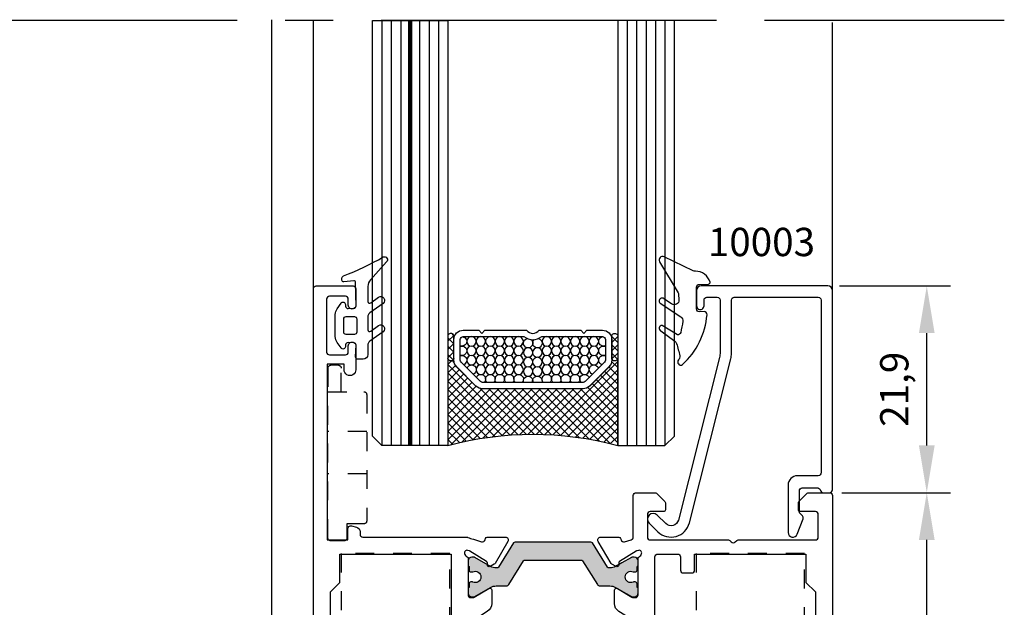
# Model space of a CAD drawing. Units: millimetres. Extents: x 1544 to 1754, y 148 to 445.
# Drawn here: x 1593 to 1645, y 316 to 347 of the extents above; entities that cross this region are included whole.
import ezdxf

# ---------------------------------------------------------------- set-up
doc = ezdxf.new("R2010")
doc.units = ezdxf.units.MM
doc.linetypes.add('CENTROx2', pattern=[101.60000000000001, 63.5, -12.7, 12.7, -12.7])
doc.linetypes.add('PUNTO4', pattern=[4, 2, -2])
for name, color, linetype in [('ACOTACION', 7, 'Continuous'), ('Ejes', 1, 'CENTROx2'), ('Escuadra de bloqueo', 1, 'PUNTO4'), ('Junquillo', 7, 'Continuous'), ('Pervedant', 94, 'Continuous'), ('Textos2', 7, 'Continuous'), ('Vidrio', 140, 'Continuous')]:
    doc.layers.add(name, color=color, linetype=linetype)
doc.layers.add('Poliamida', color=7, linetype='Continuous', true_color=0xd40f7d)
doc.styles.add('3_TITULOS', font='ARIALUNI.TTF', dxfattribs={"height": 5})
doc.styles.get("Standard").update_dxf_attribs({"font": 'ARIALUNI.TTF'})
doc.dimstyles.new('ISO-25', dxfattribs={"dimtxt": 2.5, "dimasz": 2.5, "dimexe": 1.25, "dimexo": 0.625, "dimtad": 1, "dimtxsty": 'Standard', "dimcen": 2.5, "dimadec": 0, "dimazin": 0, "dimtfac": 1, "dimtmove": 0, "dimatfit": 3, "dimfxl": 1, "dimarcsym": 0})
pattern_1 = [(225, (10.88315258784587, 22.09822471875179), (0.4416040947535755, -0.4416040947535757), []), (315, (10.88315258784587, 22.09822471875179), (0.4416040947535757, 0.4416040947535755), [])]

# ---------------------------------------------------------------- blocks, each defined once
blk = doc.blocks.new('P2155')
at = {"layer": 'Pervedant'}
for points in [[(2.295334165699842, 2.04367421602808), (2.245334165699887, 4.544358382479459, 0.4142135623730951), (2.045334165700069, 4.744358382479277), (1.007044546021234, 4.622524995227309, -0.4380499605432174), (0.7909237550677517, 4.821874236758163), (0.7909237550677517, 4.978368000670571, -0.2902331478564063), (0.9628959350593504, 5.249677560590612, 0.0388134394875337), (5.167210940044924, 7.263296255071737, -0.7974934575113637), (5.534221189402842, 6.737528772361657), (3.836746745625987, 4.855244626091348, 0.200080701509879), (3.540668331399957, 4.144966933156297), (3.540668331399729, 2.557960834683513, 0.6111973497063466), (3.857469114078867, 2.395610666326547), (4.686781590289456, 2.998827324742933, -0.9999999999998777), (5.153984721005372, 2.349426651314843), (3.74866637470268, 1.331809828517066, 0.241312866089674), (3.540668331400184, 0.9259344076241405), (3.540668331400184, -0.4420391653166007, 0.6111973497063306), (3.857469114079095, -0.6043893336736801), (4.686781590289456, -0.001172675256839284, -0.9999999999998777), (5.153984721005372, -0.6505733486850431), (3.748666374702907, -1.668190171482934, 0.2413128660895552), (3.540668331400639, -2.074065592375746), (3.540668331400184, -3.066325783972275, -0.4142135623730284), (3.040668331400639, -3.566325783972047), (2.489697593695155, -3.566325783972275, -0.4142135623730951), (2.239697593694927, -3.316325783972275), (2.295334165699842, -2.043674216028762, 0.4142135623730951), (2.095334165700024, -1.843674216028262), (1.439697593694973, -1.793674216028421, 0.4142135623730951), (1.189697593695655, -2.043674216028194), (1.164697593695337, -2.237073264979585, -0.7627390722296434), (0.6996527586723005, -2.364571182334998), (0.3059978238031817, -1.787496263232356, -0.1694069599125221), (0.08903961457031073, -1.165527169215125), (0.08903961457031073, 1.16552716921467, -0.1694069599125426), (0.3059978238031817, 1.787496263231901), (0.6996527586723005, 2.364571182334657, -0.7627390722296434), (1.164697593695337, 2.237073264979358), (1.189697593695655, 2.043674216027625, 0.4142135623730948), (1.439697593694973, 1.793674216027853), (2.095334165700024, 1.84367421602758, 0.4142135623730951)], [(0.9842249269549939, -0.6957084239451206), (0.9842249269549939, 0.6957084239446658, -0.4142135623730951), (1.234224926955221, 0.9457084239446658), (2.118427099537485, 0.9457084239444384, -0.4142135623730951), (2.36842709953703, 0.6957084239442111), (2.36842709953703, -0.6957084239451206, -0.4142135623730951), (2.118427099537485, -0.9457084239451206), (1.234224926955221, -0.9457084239451206, -0.4142135623730951)]]:
    blk.add_lwpolyline(points, format="xyb", close=True, dxfattribs=at)
blk = doc.blocks.new('vidrio 6.18.44.1')
at = {"layer": 'Vidrio'}
h = blk.add_hatch(dxfattribs=at)
h.set_pattern_fill('ANSI37', scale=0.1967, angle=180, style=0)
h.set_pattern_definition([(225, (10.88315258784587, 28.09822471875179), (0.4416040947535755, -0.4416040947535757), []), (315, (10.88315258784587, 28.09822471875179), (0.4416040947535757, 0.4416040947535755), [])])
h.paths.add_polyline_path([(-9.28651633689924, -7.637888357568158), (-11.56434959964872, -7.637916129061452, -1.000012192123896), (-11.54494247593493, -7.000027525950145), (-9.28651633689924, -6.999999999999545), (-9.26041026454459, -6.999999999999545, -1)])
h = blk.add_hatch(dxfattribs=at)
h.set_pattern_fill('ANSI37', scale=0.1967, angle=180, style=0)
h.set_pattern_definition(pattern_1)
h.paths.add_polyline_path([(0, -7.000000000001933), (-9.286516639201864, -7.000000000001535, -1.000000479753902), (-9.24885795722821, -7.637888357551503), (-9.037608961432625, -7.637888357551503, -0.1989123673793269), (-8.340433564946125, -7.926667862128525), (-6.288779504581953, -9.978321922487353, -0.1989123673799864), (-5.999999999999773, -10.6754973189841), (-5.999999999999545, -21.32450266316278, -0.198912367379085), (-6.288779504571721, -22.02167805963873), (-8.340433564931573, -24.07333212000751, -0.1989123673803669), (-9.037608961415572, -24.36211162458477), (-9.286516336899695, -24.36211162458463, -1), (-9.260410264531856, -24.99999998215293), (4.547473508864641e-13, -24.99999998215253, -0.1323394470675003)])
h = blk.add_hatch(dxfattribs=at)
h.set_pattern_fill('ANSI37', scale=0.1967, angle=180, style=0)
h.set_pattern_definition(pattern_1)
h.paths.add_polyline_path([(-9.28651633689924, -24.3621116245863), (-11.56434959964872, -24.36208385309301, 1.000012192123896), (-11.54494247593493, -24.99997245620432), (-9.28651633689924, -24.99999998215492), (-9.26041026454459, -24.99999998215492, 1)])
for p, q in [((-44.99999999999977, 0), (0, 0)), ((-44.99999999999977, -1), (0, -1)), ((-44.99999999999977, -2), (0, -2)), ((-44.99999999999977, -4), (0, -4)), ((-44.99999999999977, -5), (0, -5)), ((-44.99999999999977, -6), (0, -6)), ((-44.99999999999977, -25.99999998215446), (0, -25.99999998215446)), ((-44.99999999999977, -26.99999998215446), (0, -26.99999998215446)), ((-44.99999999999977, -27.99999998215446), (0, -27.99999998215446)), ((-44.99999999999977, -28.99999998215446), (0, -28.99999998215446)), ((-44.99999999999977, -29.99999998215446), (0, -29.99999998215446))]:
    blk.add_line(p, q, dxfattribs=at)
at = {"layer": 'Vidrio', "lineweight": 100}
blk.add_line((-44.99999999999977, -3), (0, -3), dxfattribs=at)
at = {"layer": 'Vidrio'}
for points in [[(-44.99999999999977, -7), (0, -7.000000000001933), (0, -5.000000000001933), (0, 0), (-1, 0.9999999999980673), (-44.99999999999977, 1)], [(-44.99999999999977, -24.99999998215446), (0, -24.99999998215253), (0, -24.99999998215253), (0, -29.99999998215446), (-1, -30.99999998215253), (-44.99999999999977, -30.99999998215446)]]:
    blk.add_lwpolyline(points, close=True, dxfattribs=at)
at = {"layer": 'Vidrio', "color": 7}
for points in [[(-11.54494247593493, -7.000027525950145), (-9.28651633689924, -6.999999999999545, -1.041762879189317), (-9.28651633689924, -7.637888357568158), (-11.54494247593493, -7.637915892448518, -1.030899278751767)], [(-11.54494247593493, -24.99997245620432), (-9.28651633689924, -24.99999998215492, 1.041762879189317), (-9.28651633689924, -24.3621116245863), (-11.54494247593493, -24.36208408970595, 1.030899278751767)]]:
    blk.add_lwpolyline(points, format="xyb", close=True, dxfattribs=at)
blk.add_lwpolyline([(0, -7.000000000001933, 0.1323394470674893), (0, -24.99999998215108), (0, -24.99999998215111), (-9.260410264545499, -24.9999999821535, 0.9599113387282341), (-9.260410264544362, -24.36211162458466), (-9.037608961423302, -24.36211162458477, 0.1989123673796527), (-8.340433564938849, -24.07333212001487), (-6.288779504578542, -22.02167805964547, 0.198912367379658), (-5.999999999999545, -21.32450266317011), (-5.999999999999773, -10.67549731898774, 0.1989123673796578), (-6.288779504578542, -9.978321922490807), (-8.340433564938621, -7.926667862135957, 0.1989123673796581), (-9.037608961423302, -7.637888357551503), (-9.24885795722821, -7.637888357551503, 0.9427051066448948), (-9.248857957228438, -6.999999982154634), (-2.273736754432321e-13, -6.999999982154861), (2.273736754432321e-13, -6.999999982153952), (-2.273736754432321e-13, -6.999999982154861)], format="xyb", dxfattribs=at)
at = {"layer": 'Vidrio'}
for points in [[(-11.21629084224469, -7.637888357570063, 0.4142135623730951), (-12.20224574331723, -8.623843258628852), (-12.20224574331723, -10.26710142707927), (-11.87359410962608, -10.59575306077485), (-12.20224574331723, -10.92440469447067), (-12.20224574331723, -15.33941838282234, -0.4975185951050438), (-12.20224574331723, -16.66058159933547), (-12.20224574331723, -21.07559528768715), (-11.87359410962608, -21.40424692138296), (-12.20224574331723, -21.73289855507855), (-12.20224574331723, -23.37615672352896, 0.414213562373095), (-11.21629084224469, -24.36211162458775), (-9.043426631881857, -24.36211162458787, 0.1989123673802494), (-8.336319850693826, -24.06921840577286), (-6.292893218811514, -22.02579177388154, 0.1989123673790888), (-5.999999999999545, -21.31868499269652), (-5.999999999999545, -10.68131498946131, 0.1989123673790883), (-6.292893218811514, -9.974208208276309), (-8.336319850693826, -7.930781576384973, 0.198912367380248), (-9.043426631881857, -7.637888357569949)], [(-11.21629084224469, -8.311695804222126, 0.414213562373152), (-11.5284382966604, -8.623843258633372), (-11.52843829666062, -15.06230926518239, -0.3504904384922476), (-11.52843829666062, -16.93769071697542), (-11.5284382966604, -23.37615672352447, 0.4142135623731502), (-11.21629084224469, -23.68830417793569), (-9.037608961423302, -23.68830417793592, 0.1989123673796758), (-8.81688737968193, -23.59687830527511), (-6.7616754122987, -21.54166633788121, 0.1989123673789824), (-6.673807446655246, -21.3295343035258), (-6.673807446655246, -10.67046567863204, 0.1989123673789824), (-6.7616754122987, -10.45833364427662), (-8.81688737968193, -8.403121676882705, 0.1989123673796755), (-9.037608961423302, -8.311695804221898)]]:
    blk.add_lwpolyline(points, format="xyb", close=True, dxfattribs=at)
at = {"layer": 'Vidrio', "color": 1}
for centre in [(-11.02843829666062, -9.497516348873518), (-10.02843829666062, -9.497516348873631), (-9.028438296660397, -9.497516348873518), (-11.02843829666062, -10.4975163488734), (-10.02843829666062, -10.49751634887363), (-9.028438296660624, -10.49751634887363), (-8.028438296660624, -10.49751634887352), (-11.02843829666062, -11.49751634887329), (-10.02843829666062, -11.49751634887352), (-9.028438296660624, -11.49751634887352), (-8.028438296660624, -11.4975163488734), (-11.02843829666062, -12.49751634887329), (-10.02843829666062, -12.49751634887352), (-9.028438296660624, -12.49751634887352), (-8.028438296660624, -12.4975163488734), (-11.02843829666062, -13.49751634887329), (-10.02843829666062, -13.49751634887352), (-9.028438296660624, -13.49751634887352), (-8.028438296660624, -13.4975163488734), (-11.02843829666062, -14.49751634887329), (-10.02843829666062, -14.49751634887352), (-9.028438296660624, -14.49751634887352), (-8.028438296660624, -14.4975163488734), (-9.836805710214776, -15.5024836332843), (-8.836805710214549, -15.5024836332843), (-7.836805710214549, -15.5024836332843), (-9.836805710214549, -16.4776527587409), (-8.836805710214321, -16.4776527587409), (-7.836805710214321, -16.4776527587409), (-11.02843829666017, -17.47765275874113), (-10.02843829666017, -17.4776527587409), (-9.02843829666017, -17.4776527587409), (-8.02843829666017, -17.47765275874102), (-11.02843829666017, -18.47765275874113), (-10.02843829666017, -18.4776527587409), (-9.02843829666017, -18.4776527587409), (-8.02843829666017, -18.47765275874102), (-11.02843829666017, -19.47765275874113), (-10.02843829666017, -19.4776527587409), (-9.02843829666017, -19.4776527587409), (-8.02843829666017, -19.47765275874102), (-11.02843829666017, -20.47765275874113), (-10.02843829666017, -20.4776527587409), (-9.02843829666017, -20.4776527587409), (-8.02843829666017, -20.47765275874102), (-11.02843829666017, -21.47765275874102), (-10.02843829666017, -21.47765275874079), (-9.02843829666017, -21.47765275874079), (-8.02843829666017, -21.4776527587409), (-11.02843829666017, -22.4776527587409), (-10.02843829666017, -22.47765275874079), (-9.028438296659942, -22.4776527587409)]:
    blk.add_circle(centre, 0.5, dxfattribs=at)
for centre, start, end in [((-11.02843829666017, -8.49751634887356), 188.1191557783396, 21.81686316378338), ((-10.0284382966604, -8.49751634887356), 158.1831368362166, 21.81686316378338), ((-9.02843829666017, -8.49751634887356), 158.1831368362166, 340.6372773784496), ((-8.028438296660624, -9.497516348873518), 109.3627226217327, 340.6372773780211), ((-7.028438296660624, -10.49751634887363), 109.3627226221746, 315.1748769210312), ((-7.028438296660624, -11.49751634887352), 44.82512307896879, 315.1748769210312), ((-7.028438296660624, -12.49751634887352), 44.82512307896879, 315.1748769210312), ((-7.028438296660624, -13.49751634887352), 44.82512307896879, 315.1748769210312), ((-7.028438296660624, -14.49751634887352), 44.82512307896879, 315.1748769210312), ((-10.83680571021478, -15.50248363328419), 221.9465860109432, 167.926892219699), ((-6.836805710214776, -15.5024836332843), 70.97403978955779, 289.0259602104422), ((-10.83680571021432, -16.47765275874079), 191.6800602966948, 138.1617204018618), ((-6.836805710214549, -16.47765275874079), 70.97403978955779, 289.0259602104422), ((-7.02843829666017, -17.4776527587409), 44.82512307896879, 315.1748769210312), ((-7.02843829666017, -18.4776527587409), 44.82512307896879, 315.1748769210312), ((-7.02843829666017, -19.4776527587409), 44.82512307896879, 315.1748769210312), ((-7.02843829666017, -20.4776527587409), 44.82512307896879, 315.1748769210312), ((-7.02843829666017, -21.47765275874079), 44.82512307896879, 252.8908427252624), ((-8.02843829666017, -22.4776527587409), 17.10915727456907, 252.8908427257258), ((-11.02843829666017, -23.4776527587409), 335.0831315214444, 171.8808442216596), ((-10.0284382966604, -23.4776527587409), 335.0831315214355, 204.9168684785564), ((-9.02843829666017, -23.4776527587409), 19.36272262154961, 204.9168684785759)]:
    blk.add_arc(centre, 0.5, start, end, dxfattribs=at)
blk = doc.blocks.new('2019')
at = {"layer": 'Escuadra de bloqueo'}
for p, q in [((-3.099999999999909, 11.59999999999991), (1, 11.59999999999991)), ((-3.099999999999909, 7.099999999999909), (1, 7.099999999999909))]:
    blk.add_line(p, q, dxfattribs=at)
blk.add_lwpolyline([(-0.4000000000000909, 15.79999999999995), (-0.4000000000000909, 18.30000000000086, -0.4142135623730345), (-0.1000000000003638, 18.60000000000082), (0.6999999999998181, 18.60000000000105, -0.4142135623731423), (1, 18.30000000000109), (1, 15.79999999999995)], format="xyb", dxfattribs=at)
blk.add_lwpolyline([(0.6999999999998181, 0, 0.414213562373095), (1, 0.2999999999999545), (1, 15.79999999999995), (-2.800000000000182, 15.79999999999995, 0.4142135623730904), (-3.099999999999909, 15.5), (-3.100000000000364, 2.099999999999909, 0.4142135623731), (-2.800000000000182, 1.799999999999955), (-1, 1.799999999999955), (-1, 0.2999999999999545, 0.414213562373169), (-0.7000000000002728, 0)], format="xyb", close=True, dxfattribs=at)
blk = doc.blocks.new('18-1230C')
at = {"layer": 'Escuadra de bloqueo', "linetype": 'PUNTO4'}
for p, q in [((5.750000000000227, 31.70000000000005), (-5.750000000000227, 31.70000000000005)), ((-5.750000000000227, 31.70000000000005), (-5.750000000000227, 0)), ((5.750000000000227, 0), (5.750000000000227, 31.70000000000005)), ((-5.750000000000227, 0), (5.750000000000227, 0)), ((-3, 0), (-3, -2.400000000000091)), ((3, 0), (3, -2.400000000000091)), ((3, -2.400000000000091), (-3, -2.400000000000091))]:
    blk.add_line(p, q, dxfattribs=at)
blk = doc.blocks.new('964000')
at = {"layer": 'Poliamida'}
h = blk.add_hatch(color=256, dxfattribs=at)
h.dxf.hatch_style = 1
edge = h.paths.add_edge_path()
edge.add_arc((16.49999999999761, 4.062639114010835e-12), 0.599999999999787, 179.9999999994326, 295.00783323376487, ccw=False)
edge.add_arc((16.49999999999618, 6.59694521232268e-12), 0.5999999999983636, 64.99216676535082, 179.9999999996746, ccw=False)
edge.add_arc((16.83819373146049, 0.725000000009949), 0.2000000000057659, 244.9921667649411, 269.999999999542)
edge.add_line((16.83819373145889, 0.5250000000041837), (16.94999999999436, 0.5250000000041837))
edge.add_arc((16.94999999999753, 0.7250000000044655), 0.2000000000002818, 269.9999999990911, 359.9999999999322)
edge.add_line((17.14999999999782, 0.7250000000042292), (17.149999999996, 1.100000000004229))
edge.add_arc((17.14999999999742, 1.200000000004086), 0.09999999999985665, 269.9999999991878, 360.0000000000301)
edge.add_line((17.24999999999727, 1.200000000004138), (17.24999999999727, 1.700000000004138))
edge.add_arc((16.84999999999643, 1.700000000003386), 0.4000000000008441, 1.076935815141274e-10, 89.99999999982697)
edge.add_line((16.84999999999764, 2.100000000004229), (16.64358983848433, 2.100000000004229))
edge.add_arc((16.64358983848406, 1.900000000001241), 0.200000000002988, 89.99999999992265, 119.9999999998377)
edge.add_line((16.54358983848306, 2.073205080760999), (15.55076951545652, 1.500000000004093))
edge.add_line((15.55076951545652, 1.500000000004093), (14.87660254037564, 1.110769515462607))
edge.add_arc((14.27660254037577, 2.150000000003275), 1.199999999999364, 270.0000000000197, 300.00000000001023, ccw=False)
edge.add_line((14.27660254037619, 0.9500000000039108), (14.19429920921266, 0.9500000000039108))
edge.add_arc((14.19429920921302, 1.150000000003619), 0.1999999999997077, 211.9999999998975, 269.9999999998972, ccw=False)
edge.add_line((14.02468958998179, 1.044016147157436), (12.43005216994425, 3.595969471743956))
edge.add_arc((12.26044255071204, 3.489985618896487), 0.2000000000012216, 32.00000000006113, 89.99999999987685)
edge.add_line((12.26044255071247, 3.689985618897708), (8.249999999997272, 3.689985618897481))
edge.add_line((8.249999999997272, 3.689985618897481), (4.239557449282984, 3.689985618897481))
edge.add_arc((4.239557449282747, 3.489985618895564), 0.2000000000019164, 89.99999999993231, 147.9999999997517)
edge.add_line((4.069947830050296, 3.595969471743956), (2.475310410012753, 1.044016147156981))
edge.add_arc((2.305700790781524, 1.150000000003168), 0.1999999999997122, 270.0000000001033, 328.00000000010175, ccw=False)
edge.add_line((2.305700790781884, 0.9500000000034561), (2.223397459619264, 0.9500000000034561))
edge.add_arc((2.223397459619124, 2.150000000004146), 1.20000000000069, 240.0000000000067, 270.0000000000067, ccw=False)
edge.add_line((1.6233974596189, 1.110769515462152), (-0.04358983848851494, 2.07320508076009))
edge.add_arc((-0.1435898384895001, 1.9000000000021), 0.2000000000014475, 59.99999999991353, 89.999999999822)
edge.add_line((-0.1435898384888787, 2.100000000003547), (-0.3500000000003638, 2.100000000003547))
edge.add_arc((-0.3500000000005215, 1.70000000000134), 0.400000000002207, 89.99999999997742, 179.9999999996969)
edge.add_line((-0.7500000000027285, 1.700000000003456), (-0.7500000000027285, 1.200000000004593))
edge.add_arc((-0.6500000000017788, 1.200000000004497), 0.1000000000009497, 179.9999999999448, 269.9999999996643)
edge.add_line((-0.6500000000023647, 1.100000000003547), (-0.6500000000023647, 0.7250000000055934))
edge.add_arc((-0.4500000000009202, 0.7250000000049461), 0.2000000000014445, 179.9999999998146, 269.9999999995341)
edge.add_line((-0.4500000000025466, 0.5250000000035016), (-0.3381937314670722, 0.5250000000035016))
edge.add_arc((-0.3381937314674101, 0.7250000000196976), 0.200000000016196, 270.0000000000968, 295.0078332347039)
edge.add_arc((-2.218031314171753e-12, 3.608890963846534e-12), 0.5999999999998533, 2.7853275241795927e-12, 115.00783323433009, ccw=False)
edge.add_arc((5.241918010767677e-13, -7.739364704661966e-13), 0.5999999999971111, -115.00783323502873, 4.21323420596309e-10, ccw=False)
edge.add_arc((-0.3381937314643368, -0.7249999999996751), 0.2000000000032222, 64.99216676539632, 90.00000000000199)
edge.add_line((-0.3381937314643437, -0.524999999996453), (-0.4500000000016371, -0.524999999996453))
edge.add_arc((-0.4500000000014885, -0.7249999999973291), 0.2000000000008761, 90.00000000004255, 179.999999999762)
edge.add_line((-0.6500000000023647, -0.7249999999964984), (-0.6500000000023647, -1.099999999996498))
edge.add_arc((-0.6500000000023473, -1.19999999999688), 0.1000000000003811, 90.00000000000999, 179.9999999997295)
edge.add_line((-0.7500000000027285, -1.199999999996407), (-0.7500000000027285, -1.699999999992542))
edge.add_arc((-0.3499999999994984, -1.699999999993268), 0.4000000000032301, 179.999999999896, 269.9999999996155)
edge.add_line((-0.3500000000021828, -2.099999999996498), (-0.1435898384916072, -2.099999999996498))
edge.add_arc((-0.1435898384904397, -1.899999999990075), 0.2000000000064239, 269.9999999996655, 299.9999999995742)
edge.add_line((-0.04358983848851494, -2.073205080753269), (1.623397459626176, -1.110769515451238))
edge.add_arc((2.223397459616526, -2.149999999985235), 1.199999999988828, 89.99999999986932, 119.99999999977601, ccw=False)
edge.add_line((2.223397459619264, -0.9499999999964075), (3.303457083392459, -0.9499999999964075))
edge.add_arc((3.303457083394155, -0.6499999999915932), 0.3000000000048143, 269.9999999996762, 327.9999999994952)
edge.add_line((3.557871512243764, -0.8089757792663477), (5.123135027812168, 1.695969471745457))
edge.add_arc((5.292744647041819, 1.58998561889873), 0.1999999999986596, 89.99999999991172, 147.9999999997311, ccw=False)
edge.add_line((5.292744647042127, 1.78998561889739), (8.249999999997272, 1.78998561889739))
edge.add_line((8.249999999997272, 1.78998561889739), (11.20725535295333, 1.789985618897617))
edge.add_arc((11.20725535295285, 1.589985618897451), 0.2000000000001663, 32.00000000004712, 89.99999999986522, ccw=False)
edge.add_line((11.37686497218419, 1.69596947174432), (12.94212848774987, -0.8089757792631644))
edge.add_arc((13.19654291660079, -0.6499999999923263), 0.3000000000038545, 211.9999999997374, 269.9999999995515)
edge.add_line((13.19654291659845, -0.9499999999961801), (14.27660254038165, -0.9499999999959527))
edge.add_arc((14.27660254037763, -2.149999999988408), 1.199999999992455, 59.99999999990132, 89.99999999980798, ccw=False)
edge.add_line((14.87660254037564, -1.110769515454649), (16.54358983848124, -2.07320508075145))
edge.add_arc((16.64358983848484, -1.899999999990495), 0.2000000000053203, 239.9999999996901, 269.9999999995949)
edge.add_line((16.64358983848342, -2.099999999995816), (16.84999999999127, -2.099999999995816))
edge.add_arc((16.84999999999716, -1.699999999995707), 0.4000000000001089, 269.9999999991558, 359.9999999999974)
edge.add_line((17.24999999999727, -1.699999999995725), (17.24999999999727, -1.199999999995725))
edge.add_arc((17.14999999999734, -1.199999999995743), 0.09999999999992681, 9.923330606173433e-12, 89.99999999972927)
edge.add_line((17.14999999999782, -1.099999999995816), (17.14999999999782, -0.7249999999958163))
edge.add_arc((16.94999999999694, -0.724999999996647), 0.2000000000008768, 2.379691012660571e-10, 89.99999999995724)
edge.add_line((16.94999999999709, -0.5249999999957708), (16.8381937314598, -0.5249999999957708))
edge.add_arc((16.8381937314644, -0.7250000000193398), 0.200000000023569, 90.00000000132007, 115.0078332359309)
blk.add_lwpolyline([(16.75364529858507, -0.5437499999998181, -0.5486632536561015), (15.89999999999782, 1.000444171950221e-11, -0.548663253656052), (16.75364529859144, 0.5437500000052751, 0.1095524006937397), (16.83819373145889, 0.5250000000041837), (16.94999999999436, 0.5250000000041837, 0.4142135623773974), (17.14999999999782, 0.7250000000042292), (17.149999999996, 1.100000000004229, 0.4142135623773974), (17.24999999999727, 1.200000000004138), (17.24999999999727, 1.700000000004138, 0.4142135623716611), (16.84999999999764, 2.100000000004229), (16.64358983848433, 2.100000000004229, 0.1316524975870188), (16.54358983848306, 2.073205080760999), (15.55076951545652, 1.500000000004093), (14.87660254037564, 1.110769515462607, -0.1316524975873537), (14.27660254037619, 0.9500000000039108), (14.19429920921266, 0.9500000000039108, -0.2586175843558896), (14.02468958998179, 1.044016147157436), (12.43005216994425, 3.595969471743956, 0.2586175843550329), (12.26044255071247, 3.689985618897708), (8.249999999997272, 3.689985618897481), (4.239557449282984, 3.689985618897481, 0.2586175843550501), (4.069947830050296, 3.595969471743956), (2.475310410012753, 1.044016147156981, -0.2586175843558829), (2.305700790781884, 0.9500000000034561), (2.223397459619264, 0.9500000000034561, -0.1316524975873959), (1.6233974596189, 1.110769515462152), (-0.04358983848851494, 2.07320508076009, 0.1316524975869895), (-0.1435898384888787, 2.100000000003547), (-0.3500000000003638, 2.100000000003547, 0.4142135623716611), (-0.7500000000027285, 1.700000000003456), (-0.7500000000027285, 1.200000000004593, 0.4142135623716612), (-0.6500000000023647, 1.100000000003547), (-0.6500000000023647, 0.7250000000055934, 0.4142135623716612), (-0.4500000000025466, 0.5250000000035016), (-0.3381937314670722, 0.5250000000035016, 0.1095524006937675), (-0.2536452985950746, 0.5437500000050477, -0.5486632536560727), (0.5999999999976353, 3.637978807091713e-12, -0.5486632536624461), (-0.253645298597803, -0.5437499999966349, 0.1095524006937609), (-0.3381937314643437, -0.524999999996453), (-0.4500000000016371, -0.524999999996453, 0.4142135623716611), (-0.6500000000023647, -0.7249999999964984), (-0.6500000000023647, -1.099999999996498, 0.4142135623716611), (-0.7500000000027285, -1.199999999996407), (-0.7500000000027285, -1.699999999992542, 0.4142135623716612), (-0.3500000000021828, -2.099999999996498), (-0.1435898384916072, -2.099999999996498, 0.1316524975869904), (-0.04358983848851494, -2.073205080753269), (1.623397459626176, -1.110769515451238, -0.1316524975869816), (2.223397459619264, -0.9499999999964075), (3.303457083392459, -0.9499999999964075, 0.2586175843550475), (3.557871512243764, -0.8089757792663477), (5.123135027812168, 1.695969471745457, -0.2586175843550492), (5.292744647042127, 1.78998561889739), (8.249999999997272, 1.78998561889739), (11.20725535295333, 1.789985618897617, -0.2586175843550435), (11.37686497218419, 1.69596947174432), (12.94212848774987, -0.8089757792631644, 0.258617584355025), (13.19654291659845, -0.9499999999961801), (14.27660254038165, -0.9499999999959527, -0.1316524975869819), (14.87660254037564, -1.110769515454649), (16.54358983848124, -2.07320508075145, 0.1316524975869728), (16.64358983848342, -2.099999999995816), (16.84999999999127, -2.099999999995816, 0.4142135623773974), (17.24999999999727, -1.699999999995725), (17.24999999999727, -1.199999999995725, 0.4142135623716611), (17.14999999999782, -1.099999999995816), (17.14999999999782, -0.7249999999958163, 0.4142135623716611), (16.94999999999709, -0.5249999999957708), (16.8381937314598, -0.5249999999957708, 0.1095524006937839)], format="xyb", close=True, dxfattribs=at)
blk = doc.blocks.new('12203')
for points in [[(-36.75964465233983, 33.70793979936388, -0.3297505471414631), (-36.56838370114701, 33.84946545842013), (-34.65059443614291, 33.84946545842013, -0.5773502691893082), (-34.39078681500678, 33.3994654584194), (-35.74803342265614, 31.04864537557205, -0.1405408347023663), (-35.82734419085455, 30.97205585699976), (-36.26992764368015, 30.73673006083573, -0.5773502691876288), (-36.56370012164052, 30.92029947874857), (-36.55765535149703, 31.09339904764965, 0.2679491924318499), (-36.65154966405362, 31.26998856622163), (-38.40320319209468, 32.36454317105836, 0.06554346281519388), (-38.4507127039974, 32.3861945030194), (-38.64548281595262, 32.44574170207579, 0.7328118326297745), (-38.93736696275255, 32.02154259938129, 0.2423232456574196), (-38.5999999969813, 31.6970809387567), (-38.5999999969813, 27.72178861999055, 0.414213562373465), (-38.32999999697995, 27.45178861999125), (-38.05621746160205, 27.45178861999102, 0.1378721067481318), (-37.95201553523248, 27.48107846053563), (-36.4107551703778, 28.42186780526754, -0.5855240683191147), (-36.09999999698221, 28.2474801350927), (-36.0999999969813, 26.82957453145718, -0.2614125764231039), (-36.57899036514073, 25.97602373418249), (-37.19782551303206, 25.59828514662308, 0.5611738278359015), (-37.19782551303206, 25.0861546682579), (-36.57899036514073, 24.7084160806985, -0.261412576423104), (-36.0999999969813, 23.85486528342381), (-36.0999999969813, 22.43695967978829, -0.5855240683185641), (-36.41075517037689, 22.26257200961345), (-37.95201553523339, 23.20336135434491, 0.1378721067480572), (-38.05621746160205, 23.23265119488974), (-38.32999999698086, 23.23265119488997, 0.4142135623738658), (-38.59999999698039, 22.96265119489044), (-38.5999999969813, 18.98735887612338, 0.2423232456574748), (-38.93736696275255, 18.6628972154997, 0.7328118326301635), (-38.64548281595262, 18.2386981128052), (-38.4507127039974, 18.29824531186159, 0.06554346281529345), (-38.40320319209468, 18.31989664382263), (-36.65154966405362, 19.41445124865959, 0.2679491924320381), (-36.55765535149703, 19.59104076723133), (-36.56370012164143, 19.76414033613264, -0.5773502691872237), (-36.26992764368015, 19.94770975404526), (-35.82734419085455, 19.71238395788123, -0.1405408347023669), (-35.74803342265614, 19.63579443930894), (-34.39078681500678, 17.28497435646159, -0.5773502691893082), (-34.65059443614291, 16.83497435646086), (-36.56838370114701, 16.83497435646063, -0.3297505471414465), (-36.75964465233983, 16.9765000155171), (-36.80595976928225, 17.12798993704337, 0.4142135623739029), (-37.18056270748775, 17.32716985241541), (-38.28771579805289, 16.98867918355791, 0.3297505471403503), (-38.50000428663634, 16.70178775676914), (-38.50000428663543, -0.950144658995896, -0.414213562373095), (-39.00000428663543, -1.450144658995896), (-52.90000850691513, -1.450144658994986, 0.414213562373095), (-53.20000850691531, -1.750144658994941), (-53.20000850691531, -8.350001570452378, 0.414213562373095), (-52.70000850691531, -8.850001570452378), (-50.80000850691385, -8.850001570452378, -0.414213562373095), (-50.30000850691385, -9.350001570452378), (-50.30000850691385, -10.90000157045256, -0.9999999999999999), (-51.40000850691331, -10.90000157045256), (-51.40000850691422, -10.25000157045201), (-53.20000850691349, -10.25000157045201), (-53.20000850691349, -28.85000157045238), (-51.00000850691458, -28.85000157045329), (-51.00000850691458, -27.8500015704526, -0.4931454260332268), (-50.62236279338276, -27.56022382256651), (-50.27059898436301, -27.65447865111969, -0.3394542588639293), (-49.9000085069124, -28.13744156426378), (-49.9000085069124, -31.2500015704511, -0.9999999999990902), (-50.9000085069124, -31.25000157045201), (-50.9000085069124, -30.35000157045238, 0.4142135623739829), (-51.20000850691167, -30.0500015704522), (-51.9000085069124, -30.0500015704522, 0.4142135623722072), (-52.20000850691349, -30.35000157045238), (-52.20000850691349, -30.95000157045069, -0.7323707103459174), (-52.74536855128417, -31.12262384197493), (-52.95464846254026, -30.82515974386774, 0.7323707103452646), (-53.50000850691185, -30.99778201539289), (-53.50000850691094, -32.90000157045142, 0.4142135623730117), (-53.20000850691167, -33.2000015704516), (-52.75000850691276, -33.20000157045206, -0.9999999999999999), (-52.75000850691276, -34.30000157045197), (-53.20000850691167, -34.30000157045151, 0.414213562373095), (-53.50000850691185, -34.60000157045147), (-53.50000850691094, -36.50222112551, 0.7323707103446894), (-52.95464846254117, -36.67484339703515), (-52.74536855128417, -36.37737929892796, -0.7323707103455975), (-52.20000850691258, -36.5500015704522), (-52.20000850691167, -37.15000157045256, 0.4142135623739829), (-51.9000085069124, -37.45000157045274), (-51.20000850691531, -37.45000157045092, 0.4142135623758418), (-50.9000085069124, -37.15000157045256), (-50.90000850691422, -36.25000157045474, -1.00000000000091), (-49.90000850691149, -36.25000157045383), (-49.9000085069124, -38.0500015704522, -0.414213562373095), (-50.4000085069124, -38.5500015704522), (-54.70000850691076, -38.55000157045424, -0.4142135623732337), (-55.00000850691094, -38.25000157045429), (-55.00000850691094, 60.15000340176016, -0.414213562374427), (-54.70000850691076, 60.45000340176011), (-50.79800659688181, 60.45000340176011, -0.414213562373761), (-50.49800659688162, 60.15000340175948), (-50.49800659688526, 58.40000340176039, -1.000000000001421), (-51.29800659688453, 58.40000340176107), (-51.29800659688453, 59.05000340176002, 0.4142135623717632), (-51.59800659688472, 59.35000340175975), (-53.29800659688271, 59.35000340175998, 0.4142135623742048), (-53.5980065968829, 59.05000340176002), (-53.5980065968829, 53.4500034017592, 0.4142135623742049), (-53.29800659688271, 53.15000340175925), (-51.59800659688472, 53.15000340175925, 0.414213562373095), (-51.29800659688453, 53.45000340175943), (-51.29800659688453, 54.10000340175952), (-51.29800659688453, 54.10000340175952, -1.000000000001421), (-50.49800659688526, 54.1000034017602), (-50.49800659687708, 51.57649998133593, -1.000000000000545), (-51.75000850691458, 51.57649998133525), (-51.75000850691458, 52.14999557325336), (-53.55000850691385, 52.14999557325427), (-53.55000850691385, 33.54999557325459), (-51.35000850691677, 33.54999557325459), (-51.35000850691404, 34.74999557325464, -0.4931454260312447), (-50.97236279338313, 35.03977332114141), (-50.42059898436264, 34.89192865410155, -0.3394542588634028), (-50.05000850691385, 34.408965740957), (-50.05000850691385, 34.14999557325086, 0.4142135623732061), (-49.75000850691367, 33.84999557325091), (-38.74555267853793, 33.84999557325523, -0.1042948186030525), (-38.62441001511752, 33.82444858398662, 0.03942890570446215), (-38.04544950594163, 33.62169239274135), (-37.18056270748775, 33.35726996246558, 0.4142135623739031), (-36.80595976928225, 33.55644987783762)], [(-9.992893237514636, 33.55000340895413), (-1.799999996980205, 33.55000340895344, 0.4142135623730953), (-1.499999996980932, 33.8500034089534), (-1.499999996980023, 36.25000340895326, 0.414213562373095), (-1.799999996980205, 36.55000340895299), (-3.400000018702031, 36.55000340895322, -0.414213562373095), (-3.600000018701849, 36.75000340895303), (-3.600000018701849, 37.46716069647846, -0.1989123673797463), (-3.541421374939546, 37.60858205271552), (-2.658578662464151, 38.49142476519137, -0.1989123673797155), (-2.517157306227546, 38.55000340895413), (-0.3000000027946044, 38.55000340895276, -0.4142135623513403), (-2.795331965899095e-09, 38.25000340897486), (2.795331965899095e-09, -38.25000340897464, -0.4142135623946277), (-0.2999999972048499, -38.55000340899642), (-4.599999997254145, -38.55000340899437, -0.414213562373095), (-5.099999997254145, -38.05000340899437), (-5.099999997255054, -36.25000340899601, -1.000000000000909), (-4.099999997250507, -36.25000340899692), (-4.099999997254145, -37.15000340899473, 0.414213562373983), (-3.799999997251234, -37.4500034089931), (-3.099999997254145, -37.45000340899492, 0.4142135623739829), (-2.799999997254872, -37.15000340899473), (-2.799999997254872, -36.55000340899437, -0.7323707103460094), (-2.254639952882371, -36.37738113747014), (-2.045360041625372, -36.67484523557664, 0.7323707103463691), (-1.4999999972556, -36.50222296405241), (-1.49999999725469, -34.60000340899364, 0.4142135623729841), (-1.799999997254872, -34.30000340899369), (-2.2499999972556, -34.30000340899414, -0.9999999999999999), (-2.2499999972556, -33.20000340899423), (-1.799999997254872, -33.20000340899378, 0.4142135623729842), (-1.4999999972556, -32.90000340899383), (-1.49999999725469, -30.99778385393506, 0.732370710347271), (-2.045360041624463, -30.82516158241197), (-2.254639952883281, -31.12262568051642, -0.732370710347403), (-2.799999997254872, -30.9500034089931), (-2.799999997253053, -30.35000340899455, 0.4142135623722071), (-3.099999997254145, -30.05000340899437), (-3.799999997254872, -30.05000340899437, 0.414213562373983), (-4.099999997254145, -30.35000340899455), (-4.099999997254145, -31.25000340899419, -0.9999999999990904), (-5.099999997254145, -31.25000340899328), (-5.099999997253235, -28.13744340280573, -0.3394542588629039), (-4.72940951980263, -27.65448048966209), (-4.377645710781053, -27.56022566110801, -0.4931454260315282), (-3.999999997251962, -27.85000340899478), (-3.999999997251962, -28.85000340899546), (-1.799999997254872, -28.85000340899455), (-1.799999997254872, -10.25000340899419), (-3.599999997254145, -10.25000340899419), (-3.599999997253235, -10.90000340899473, -0.9999999999999999), (-4.699999997252689, -10.90000340899473), (-4.699999997252689, -9.350003408994553, -0.414213562373095), (-4.199999997252689, -8.850003408994553), (-2.299999996978386, -8.850003408994553, 0.414213562373095), (-1.799999996978386, -8.350003408994553), (-1.799999996978386, -1.750146497538026, 0.4142135623727621), (-2.099999996977658, -1.450146497538071), (-16.00000421726008, -1.450146497538981, -0.414213562373095), (-16.50000421726008, -0.9501464975389808), (-16.50000421726008, 16.84999373486289), (-20.45866453290319, 16.84999373486426), (-22.01943728647484, 17.32716985241541, 0.4142135623737276), (-22.39404022468034, 17.12798993704337), (-22.44035534162276, 16.97650001551688, -0.3297505471414239), (-22.63161629281558, 16.83497435646086), (-24.54940555781968, 16.83497435646086, -0.5773502691893079), (-24.80921317895582, 17.28497435646159), (-23.45196657130646, 19.63579443930894, -0.1405408347023921), (-23.37265580310714, 19.71238395788123), (-22.93007235028244, 19.94770975404526, -0.577350269187154), (-22.63629987232116, 19.76414033613264), (-22.64234464246556, 19.59104076723133, 0.2679491924319532), (-22.54845032990897, 19.41445124865959), (-20.79679680186791, 18.31989664382263, 0.06554346281530193), (-20.7492872899652, 18.29824531186159), (-20.55451717800997, 18.2386981128052, 0.7328118326302908), (-20.26263303120913, 18.6628972154997, 0.2423232456574748), (-20.5999999969813, 18.98735887612338), (-20.5999999969813, 22.96265119489044, 0.4142135623740508), (-20.86999999698173, 23.23265119488997), (-21.14378253236055, 23.23265119488974, 0.1378721067480297), (-21.24798445872921, 23.20336135434491), (-22.7892448235848, 22.26257200961345, -0.5855240683185641), (-23.0999999969813, 22.43695967978829), (-23.0999999969813, 23.85486528342381, -0.2614125764230009), (-22.62100962882187, 24.70841608069873), (-22.00217448093008, 25.08615466825813, 0.5611738278362786), (-22.00217448093008, 25.59828514662354), (-22.62100962882187, 25.97602373418272, -0.2614125764229964), (-23.0999999969813, 26.82957453145718), (-23.09999999698039, 28.2474801350927, -0.5855240683191857), (-22.7892448235848, 28.42186780526754), (-21.24798445872921, 27.48107846053563, 0.1378721067481318), (-21.14378253236055, 27.45178861999102), (-20.86999999698173, 27.45178861999125, 0.4142135623734652), (-20.5999999969813, 27.72178861999055), (-20.5999999969813, 31.6970809387567, 0.2423232456575007), (-20.26263303120913, 32.02154259938129, 0.7328118326294768), (-20.55451717800997, 32.44574170207579), (-20.7492872899652, 32.3861945030194, 0.06554346281527712), (-20.79679680186791, 32.36454317105836), (-22.54845032990897, 31.2699885662214, 0.267949192431868), (-22.64234464246556, 31.09339904764965), (-22.63629987232116, 30.92029947874857, -0.5773502691876289), (-22.93007235028244, 30.73673006083573), (-23.37265580310714, 30.97205585699976, -0.1405408347023949), (-23.45196657130646, 31.04864537557205), (-24.80921317895582, 33.3994654584194, -0.5773502691893075), (-24.54940555781968, 33.84946545842013), (-22.63161629281558, 33.84946545842013, -0.329750547141463), (-22.44035534162276, 33.70793979936388), (-22.39404022468034, 33.55644987783762, 0.4142135623737276), (-22.01943728647484, 33.35726996246558), (-21.31228853600987, 33.57346703183794, 0.3297505438028326), (-21.10000004742642, 33.86035845501465), (-21.09999999457295, 38.25000341255418, -0.414213558843496), (-20.79999999457277, 38.55000340893866), (-18.78284273117561, 38.55000340893821, -0.1989123673777993), (-18.64142137493991, 38.49142476517682), (-17.75857866246542, 37.60858205271552, -0.1989123673815889), (-17.70000001870221, 37.46716069647709), (-17.70000001870221, 36.75000340893848, -0.414213562373095), (-17.90000001870112, 36.55000340893866), (-19.29999999698111, 36.55000340893821, 0.4142135623733169), (-19.5999999969813, 36.2500034089378), (-19.59999999697857, 33.85000340895408, 0.414213562373095), (-19.2999999969793, 33.55000340895435), (-11.00710679988833, 33.55000340895413, -0.1989123673800624), (-10.86568544365082, 33.49142476519137), (-10.7121320530573, 33.3378713745974, 0.4142135623734088), (-10.28786798434567, 33.3378713745974), (-10.13431459375215, 33.49142476519182, -0.1989123673796393)], [(-2.799991487043826, 0.3498535024621106), (-14.60000850692677, 0.3498535024612011), (-14.60000850692677, 17.83444703173109, 0.414213562373095), (-15.10000850692677, 18.33444703173109), (-18.49999999698184, 18.33444703173109, -0.4142135623730949), (-18.79999999698202, 18.63444703173104), (-18.79999999698202, 31.7499937347136, -0.4142135623732061), (-18.49999999698184, 32.04999373471355), (-16.40000966911111, 32.04999373471287, -0.414213562372984), (-16.10000966911184, 31.74999373471292), (-16.10000966911184, 30.3499937347126, 0.414213562373095), (-15.80000966910893, 30.04999373471242), (-14.90000850692604, 30.04999373471242, 0.414213562373095), (-14.60000850692586, 30.3499937347126), (-14.60000850692677, 32.04999373471242), (-2.799991487043826, 32.04999373470878), (-2.799991487043826, 29.04999373471264), (-1.799999996985662, 28.05000224465471), (-1.799999996985662, 4.34984499251982), (-2.799991487043826, 3.349853502461883)]]:
    blk.add_lwpolyline(points, format="xyb", close=True)
blk.add_lwpolyline([(-52.20001701685351, 0.3498553410042859), (-52.20001701685351, 3.349855341004059), (-53.20000850691167, 4.349846831061996), (-53.20000850691167, 28.05000408319688), (-52.20001701685351, 29.04999557325482), (-52.20001701685351, 32.04999557325459), (-40.39999999697056, 32.04999557325164), (-40.39999999697056, 0.3498553410042859)], close=True)
blk.add_blockref('964000', (-37.84999999697857, 29.63178861998745))
at = {"xscale": -1, "rotation": 180}
blk.add_blockref('964000', (-37.84999999697857, 21.05265119489354), dxfattribs=at)
blk = doc.blocks.new('*D192')
at = {"layer": 'ACOTACION', "color": 0, "lineweight": -2, "transparency": 16777216}
for p, q in [((1636.461298370265, 321.8464331647374), (1642.216238812258, 321.8464331647374)), ((1640.966238812258, 285.7951927128024), (1640.966238812258, 319.3464331647374)), ((1636.442073867588, 283.2951927128024), (1642.216238812258, 283.2951927128024))]:
    blk.add_line(p, q, dxfattribs=at)
at = {"layer": 'ACOTACION', "color": 0, "transparency": 16777216}
for points in [[(1640.549572145591, 319.3464331647374), (1641.382905478925, 319.3464331647374), (1640.966238812258, 321.8464331647374)], [(1640.549572145591, 285.7951927128024), (1641.382905478925, 285.7951927128024), (1640.966238812258, 283.2951927128024)]]:
    blk.add_solid(points, dxfattribs=at)
at = {"layer": 'DEFPOINTS', "color": 0, "transparency": 16777216}
for p in [(1635.836298370265, 321.8464331647374), (1640.966238812258, 321.8464331647374), (1635.817073867588, 283.2951927128024)]:
    blk.add_point(p, dxfattribs=at)
at = {"layer": 'ACOTACION', "color": 0, "transparency": 16777216, "insert": (1639.439806342954, 302.5708129387701), "char_height": 1.5, "attachment_point": 5, "rotation": 90}
blk.add_mtext('77,1', dxfattribs=at)
blk = doc.blocks.new('*D193')
at = {"layer": 'ACOTACION', "color": 0, "lineweight": -2, "transparency": 16777216}
for p, q in [((1636.342073838658, 332.7952047574479), (1642.216238812258, 332.7952047574479)), ((1640.966238812258, 324.3464331647374), (1640.966238812258, 330.2952047574479)), ((1636.461298370265, 321.8464331647374), (1642.216238812258, 321.8464331647374))]:
    blk.add_line(p, q, dxfattribs=at)
at = {"layer": 'ACOTACION', "color": 0, "transparency": 16777216}
for points in [[(1640.549572145591, 330.2952047574479), (1641.382905478924, 330.2952047574479), (1640.966238812258, 332.7952047574479)], [(1640.549572145591, 324.3464331647374), (1641.382905478924, 324.3464331647374), (1640.966238812258, 321.8464331647374)]]:
    blk.add_solid(points, dxfattribs=at)
at = {"layer": 'DEFPOINTS', "color": 0, "transparency": 16777216}
for p in [(1635.717073838658, 332.7952047574479), (1640.966238812258, 332.7952047574479), (1635.836298370265, 321.8464331647374)]:
    blk.add_point(p, dxfattribs=at)
at = {"layer": 'ACOTACION', "color": 0, "transparency": 16777216, "insert": (1639.439806342953, 327.3208189610929), "char_height": 1.5, "attachment_point": 5, "rotation": 90}
blk.add_mtext('21,9', dxfattribs=at)

msp = doc.modelspace()

# ---------------------------------------------------------------- linework, layer by layer
for p, q in [((1606.266236117957, 283.3376936320735), (1606.266236117957, 346.8880704220721)), ((1608.467069612735, 332.6451961181806), (1608.467069612735, 346.8455704220721)), ((1635.967073838658, 332.5452047574479), (1635.967073838658, 346.7455790613392))]:
    msp.add_line(p, q)
at = {"layer": 'Ejes', "ltscale": 0.2}
msp.add_line((1645.074175323866, 346.8455704220721), (1569.966241013524, 346.8455704220721), dxfattribs=at)
at = {"layer": 'Junquillo'}
msp.add_lwpolyline([(1635.367073838658, 332.0452047574479), (1635.367073838658, 322.8951961217683, -0.4142135623730531), (1635.217073838658, 322.7451961217682), (1634.118810670219, 322.7451961217682, 0.4142135623730658), (1633.618810670219, 322.2451961217682), (1633.618810670219, 319.7451961217682, 0.833920556916897), (1634.102674279294, 319.656834295449), (1634.409128835664, 320.4679149572648, 0.2947821952561517), (1634.374876687397, 320.6269980702341), (1634.262744653041, 320.7391301045902, -0.1989123673796652), (1634.218810670219, 320.8451961217681), (1634.218810670219, 321.945196121768, -0.4142135623731228), (1634.368810670219, 322.0951961217681), (1635.186487207232, 322.0951961217681, -0.3659773818629469), (1635.33438920181, 321.9701961217681, 0.3659773818628436), (1635.482291196387, 321.8451961217681), (1635.817073838658, 321.8451961217679, 0.4142135623732927), (1635.967073838658, 321.9951961217678), (1635.967073838658, 332.5452047574479, 0.414213562373095), (1635.717073838658, 332.7952047574479), (1629.018810670649, 332.7952047574479, 0.4142037435607736), (1628.768810670789, 332.5452131383574), (1628.768783849642, 331.7451464254991, 1.000000000000302), (1629.168783839894, 331.7451121221354), (1629.168825253263, 332.0452254563124, -0.414173145903415), (1629.318825251835, 332.195204757448), (1629.868810670219, 332.195204757448, -0.414213562373095), (1630.018810670219, 332.0452047574479), (1630.018810670219, 329.2813743503307, -0.06200621859370921), (1629.985235359242, 329.0116738077984), (1627.80660146491, 320.397123197544, -0.5783396332491609), (1627.139131969916, 320.2092244020857), (1626.67856969464, 320.6596516598001, 0.9999999998670156), (1626.25905164574, 320.2306940783926), (1626.719613920834, 319.7802668206159, 0.5783396341639265), (1628.388287658923, 320.2500138107082), (1630.585235359242, 328.9369791616657, 0.06200621859370743), (1630.618810670219, 329.206679704198), (1630.618810670219, 332.0452047574479, -0.4142135623730813), (1630.768810670219, 332.195204757448), (1635.217073838658, 332.195204757448, -0.4142135623731504)], format="xyb", close=True, dxfattribs=at)
at = {"layer": 'Pervedant', "ltscale": 0.5}
msp.add_lwpolyline([(1626.83599585535, 331.8848286200298), (1627.928501990685, 331.1595526710037, -0.285919816721567), (1628.03814687212, 330.9190553386436, -0.02507356820471621), (1627.929879872077, 330.3219093871194, -0.4011105566473024), (1627.759734673026, 330.2109883327673), (1626.94773911882, 330.6910010189476, 0.9629765131933767), (1626.885465852095, 330.4162916238051), (1627.619138044719, 329.8657092378792, -0.1597835010219432), (1627.710342067533, 329.7393873046356, -0.02675304200003325), (1627.878564862765, 329.0939328778036, -0.2440209664079961), (1627.815532648712, 328.8724192732643, 0.8876669489419023), (1628.018968206223, 328.6289252399731, 0.1896826368640748), (1629.324030832828, 331.2687090897521, 0.4495095769614504), (1629.169350363809, 331.4312383937888), (1628.922276634605, 331.4226477495704, -0.4244302567098507), (1628.767064350661, 331.5725571625374), (1628.767064350661, 332.725002587048, -0.4040701470492811), (1628.911852066717, 332.874912000015), (1629.401152486667, 332.8919247590695, 0.4259815677325463), (1629.486017145339, 332.9866328217029, 0.3429484875097674), (1628.706290889464, 333.5703750656528, -0.1162686106469378), (1628.594174705066, 333.5946678064774), (1627.049560200321, 334.3334166180391, 0.7058945940292226), (1626.80257283225, 334.0767540967715), (1627.799514790178, 332.4202946882099, -0.1225482689362572), (1627.820777131642, 332.3510442978632), (1627.836768758592, 332.0552923510068, -0.6140463120348485), (1627.44634093616, 331.8398744665069), (1627.042954543689, 332.1141809100538, 1.006458528227964), (1626.838965938194, 331.8821830211698)], format="xyb", dxfattribs=at)

# ---------------------------------------------------------------- block references
at = {"xscale": -0.5, "yscale": 0.5, "zscale": 0.5, "rotation": 90}
msp.add_blockref('vidrio 6.18.44.1', (1612.094914411042, 324.3455704220721), dxfattribs=at)
at = {"yscale": 0.5, "zscale": 0.5}
for name, p, xscale in [('P2155', (1609.582903484902, 330.6951961181805), 0.5), ('12203', (1635.967073866191, 302.5701944173006), 0.5), ('2019', (1609.742069612892, 319.2951922039279), -0.5), ('18-1230C', (1612.817069612734, 302.7776220878029), 0.5), ('18-1230C', (1631.617073867698, 302.7776211685318), 0.5)]:
    msp.add_blockref(name, p, dxfattribs=dict(at, xscale=xscale))

# ---------------------------------------------------------------- texts
at = {"layer": 'Textos2', "color": 1, "style": '3_TITULOS'}
msp.add_text('10003', height=1.5, dxfattribs=at).set_placement((1629.367345796453, 334.3703727279044))

# ---------------------------------------------------------------- dimensions: what is measured, and where the dimension line sits
at = {"layer": 'ACOTACION', "color": 2}
for base, p1, p2, picture, middle in [((1640.966238812258, 332.7952047574479), (1635.836298370265, 321.8464331647374), (1635.717073838658, 332.7952047574479), '*D193', (1639.439806342953, 327.3208189610929)), ((1640.966238812258, 321.8464331647374), (1635.817073867588, 283.2951927128024), (1635.836298370265, 321.8464331647374), '*D192', (1639.439806342954, 302.5708129387701))]:
    dim = msp.add_linear_dim(base=base, p1=p1, p2=p2, angle=90, dimstyle='ISO-25', override={"dimtxt": 1.5, "dimlfac": 2}, dxfattribs=at)
    dim.commit()
    dim.dimension.update_dxf_attribs({"geometry": picture, "text_midpoint": middle})

doc.saveas('drawing.dxf')
